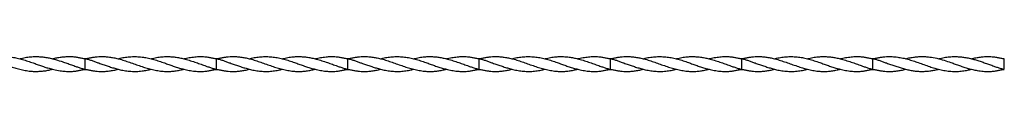
# Model space of a CAD drawing. Units: millimetres. Extents: x 250 to 14600, y 250 to 10250.
# Drawn here: x 4184 to 5684, y 5840 to 5863 of the extents above; entities that cross this region are included whole.
import ezdxf

# ---------------------------------------------------------------- set-up
doc = ezdxf.new("R2010")
doc.units = ezdxf.units.MM
doc.header["$LTSCALE"] = 50

msp = doc.modelspace()

# ---------------------------------------------------------------- linework, layer by layer
at = {"color": 7, "linetype": 'Continuous', "lineweight": 25}
for p, q in [((4234.3, 5859.8), (4234.3, 5859.8)), ((4284.2, 5851.8), (4284.2, 5859.8)), ((4284.2, 5843.9), (4284.2, 5851.8)), ((4334.2, 5859.8), (4334.2, 5859.8)), ((4434.3, 5859.8), (4434.3, 5859.8)), ((4484.2, 5851.8), (4484.2, 5859.8)), ((4484.2, 5843.9), (4484.2, 5851.8)), ((4534.2, 5859.8), (4534.2, 5859.8)), ((4634.3, 5859.8), (4634.3, 5859.8)), ((4684.2, 5851.8), (4684.2, 5859.8)), ((4684.2, 5843.9), (4684.2, 5851.8)), ((4734.2, 5859.8), (4734.2, 5859.8)), ((4834.3, 5859.8), (4834.3, 5859.8)), ((4884.2, 5851.8), (4884.2, 5859.8)), ((4884.2, 5843.9), (4884.2, 5851.8)), ((4934.2, 5859.8), (4934.2, 5859.8)), ((5034.3, 5859.8), (5034.3, 5859.8)), ((5084.2, 5851.8), (5084.2, 5859.8)), ((5084.2, 5843.9), (5084.2, 5851.8)), ((5134.2, 5859.8), (5134.2, 5859.8)), ((5234.3, 5859.8), (5234.3, 5859.8)), ((5284.2, 5851.8), (5284.2, 5859.8)), ((5284.2, 5843.9), (5284.2, 5851.8)), ((5334.2, 5859.8), (5334.2, 5859.8)), ((5434.3, 5859.8), (5434.3, 5859.8)), ((5484.2, 5851.8), (5484.2, 5859.8)), ((5484.2, 5843.9), (5484.2, 5851.8)), ((5534.2, 5859.8), (5534.2, 5859.8)), ((5634.3, 5859.8), (5634.3, 5859.8)), ((5684.2, 5843.9), (5684.2, 5859.9)), ((4234.3, 5843.9), (4234.3, 5843.9)), ((4334.2, 5843.9), (4334.2, 5843.9)), ((4434.3, 5843.9), (4434.3, 5843.9)), ((4534.2, 5843.9), (4534.2, 5843.9)), ((4634.3, 5843.9), (4634.3, 5843.9)), ((4734.2, 5843.9), (4734.2, 5843.9)), ((4834.3, 5843.9), (4834.3, 5843.9)), ((4934.2, 5843.9), (4934.2, 5843.9)), ((5034.3, 5843.9), (5034.3, 5843.9)), ((5134.2, 5843.9), (5134.2, 5843.9)), ((5234.3, 5843.9), (5234.3, 5843.9)), ((5334.2, 5843.9), (5334.2, 5843.9)), ((5434.3, 5843.9), (5434.3, 5843.9)), ((5534.2, 5843.9), (5534.2, 5843.9)), ((5634.3, 5843.9), (5634.3, 5843.9))]:
    msp.add_line(p, q, dxfattribs=at)
for points, knots in [([(4084.2, 5860), (4086, 5860.2), (4089.5, 5860.7), (4094.5, 5861.9), (4099.5, 5862.7), (4105.1, 5863.2), (4111.3, 5863.3), (4117.9, 5862.8), (4124.4, 5861.9), (4130.9, 5860.7), (4137.9, 5858.9), (4145.6, 5856.6), (4153.8, 5853.8), (4162.2, 5850.8), (4170.5, 5847.9), (4178.6, 5845.3), (4186.7, 5843.2), (4194.8, 5841.6), (4202.4, 5840.7), (4209.3, 5840.5), (4215.7, 5840.7), (4222.3, 5841.4), (4228.5, 5842.4), (4232.5, 5843.5), (4234.2, 5843.9)], [0, 0, 0, 0, 0.033542, 0.067638, 0.101815, 0.136151, 0.180562, 0.224206, 0.267512, 0.310713, 0.354087, 0.408513, 0.463387, 0.519494, 0.57604, 0.629173, 0.682673, 0.736741, 0.79155, 0.833768, 0.876174, 0.918769, 0.965403, 1, 1, 1, 1]), ([(4134.3, 5859.8), (4135.3, 5860.1), (4139, 5861.1), (4145.6, 5862.2), (4153.8, 5863.1), (4162.2, 5863.2), (4170.5, 5862.6), (4178.6, 5861.2), (4186.7, 5859.3), (4194.8, 5856.9), (4202.4, 5854.3), (4209.4, 5851.8), (4215.9, 5849.5), (4222.4, 5847.2), (4229.1, 5845.2), (4236.9, 5843.1), (4245.2, 5841.5), (4253.5, 5840.6), (4261, 5840.4), (4267.6, 5840.8), (4273.5, 5841.7), (4278.7, 5842.9), (4282.4, 5843.5), (4284.3, 5843.7)], [0, 0, 0, 0, 0.020735, 0.075163, 0.130039, 0.186148, 0.242696, 0.295831, 0.349333, 0.403403, 0.458215, 0.501189, 0.544361, 0.587734, 0.631323, 0.678999, 0.743438, 0.796946, 0.845023, 0.893464, 0.928808, 0.964257, 1, 1, 1, 1]), ([(4184.3, 5859.8), (4185.1, 5860), (4188.6, 5861), (4194.8, 5862.1), (4202.4, 5863), (4209.5, 5863.2), (4216, 5863), (4222.6, 5862.3), (4229.3, 5861.1), (4237.5, 5859.1), (4245.9, 5856.5), (4254.3, 5853.6), (4261.4, 5851.2), (4267.7, 5848.9), (4273.5, 5846.8), (4278.7, 5845), (4282.4, 5844.3), (4284.3, 5843.9)], [0, 0, 0, 0, 0.023892, 0.105007, 0.187234, 0.252164, 0.317431, 0.383003, 0.448943, 0.518449, 0.629667, 0.702094, 0.770895, 0.840178, 0.893199, 0.946379, 1, 1, 1, 1]), ([(4234.3, 5859.8), (4234.9, 5860), (4237.6, 5860.7), (4242.5, 5861.6), (4248.9, 5862.6), (4255.3, 5863.2), (4261.8, 5863.3), (4267.9, 5862.9), (4273.5, 5862), (4278.7, 5860.8), (4282.4, 5860.2), (4284.3, 5860)], [0, 0, 0, 0, 0.0366298, 0.1643508, 0.2925157, 0.4211391, 0.5503096, 0.6802945, 0.7863573, 0.8927386, 1, 1, 1, 1]), ([(4284.2, 5860), (4286, 5860.2), (4289.5, 5860.7), (4294.5, 5861.9), (4299.5, 5862.7), (4305.1, 5863.2), (4311.1, 5863.3), (4317.6, 5862.8), (4324.2, 5862), (4330.7, 5860.7), (4337.9, 5859), (4345.6, 5856.6), (4353.8, 5853.8), (4362.2, 5850.8), (4370.5, 5847.9), (4378.6, 5845.3), (4386.7, 5843.2), (4394.8, 5841.6), (4402.5, 5840.7), (4409.6, 5840.4), (4416.2, 5840.7), (4422.9, 5841.5), (4428.9, 5842.5), (4432.7, 5843.5), (4434.2, 5843.9)], [0, 0, 0, 0, 0.033539, 0.067637, 0.101811, 0.136151, 0.179085, 0.222262, 0.265951, 0.309802, 0.354086, 0.408511, 0.463385, 0.519492, 0.576037, 0.62917, 0.68267, 0.736737, 0.791547, 0.835736, 0.880141, 0.923999, 0.968083, 1, 1, 1, 1]), ([(4284.2, 5859.7), (4286, 5859.4), (4289.5, 5858.8), (4294.5, 5857.1), (4299.5, 5855.2), (4305.1, 5853.3), (4311.1, 5851.1), (4317.6, 5848.9), (4324.2, 5846.7), (4330.7, 5844.8), (4337.9, 5842.9), (4345.6, 5841.4), (4353.8, 5840.6), (4362.2, 5840.4), (4370.5, 5841.1), (4377.8, 5842.3), (4382.4, 5843.4), (4384.2, 5843.9)], [0, 0, 0, 0, 0.050315, 0.10147, 0.152738, 0.204254, 0.268664, 0.333439, 0.398982, 0.464767, 0.531202, 0.612852, 0.695174, 0.779345, 0.864176, 0.943886, 1, 1, 1, 1]), ([(4334.3, 5859.8), (4335.3, 5860.1), (4339, 5861.1), (4345.6, 5862.3), (4353.8, 5863.1), (4362.2, 5863.2), (4370.5, 5862.6), (4378.6, 5861.2), (4386.7, 5859.3), (4394.8, 5856.9), (4402.5, 5854.3), (4409.6, 5851.7), (4416.2, 5849.3), (4422.9, 5847.1), (4429.5, 5845.1), (4436.7, 5843.2), (4444.6, 5841.7), (4452.7, 5840.6), (4460.7, 5840.3), (4467.5, 5840.8), (4473.5, 5841.7), (4478.7, 5842.9), (4482.4, 5843.5), (4484.3, 5843.7)], [0, 0, 0, 0, 0.020734, 0.075162, 0.130444, 0.186147, 0.242695, 0.295831, 0.349333, 0.403402, 0.458214, 0.502405, 0.546812, 0.590672, 0.634759, 0.678998, 0.735327, 0.79201, 0.84253, 0.893464, 0.928808, 0.964257, 1, 1, 1, 1]), ([(4384.3, 5859.8), (4385.1, 5860), (4388.6, 5861), (4394.8, 5862.1), (4402.5, 5863), (4409.6, 5863.2), (4416.2, 5863), (4422.9, 5862.2), (4429.5, 5861), (4436.7, 5859.3), (4444.6, 5856.9), (4452.7, 5854.2), (4460.7, 5851.4), (4467.5, 5849), (4473.5, 5846.8), (4478.7, 5845), (4482.4, 5844.3), (4484.3, 5843.9)], [0, 0, 0, 0, 0.0238922, 0.1050057, 0.1872326, 0.2535262, 0.3201437, 0.3859414, 0.4520781, 0.5184448, 0.6029472, 0.6879816, 0.7637694, 0.8401789, 0.8931998, 0.9463799, 1, 1, 1, 1]), ([(4434.3, 5859.8), (4434.9, 5860), (4438.3, 5860.9), (4444.6, 5862), (4452.7, 5863), (4460.7, 5863.3), (4467.5, 5862.9), (4473.5, 5862), (4478.7, 5860.8), (4482.4, 5860.2), (4484.3, 5860)], [0, 0, 0, 0, 0.0366473, 0.2056947, 0.3758062, 0.52742, 0.6802774, 0.7863459, 0.8927329, 1, 1, 1, 1]), ([(4484.2, 5860), (4486, 5860.2), (4489.5, 5860.7), (4494.5, 5861.9), (4499.5, 5862.7), (4505.1, 5863.2), (4511.1, 5863.3), (4517.6, 5862.8), (4524.2, 5862), (4530.7, 5860.7), (4537.9, 5859), (4545.6, 5856.6), (4553.8, 5853.8), (4562.2, 5850.8), (4570.5, 5847.9), (4578.6, 5845.3), (4586.7, 5843.2), (4594.8, 5841.6), (4602.5, 5840.7), (4609.6, 5840.4), (4616.2, 5840.7), (4622.9, 5841.5), (4628.9, 5842.5), (4632.7, 5843.5), (4634.2, 5843.9)], [0, 0, 0, 0, 0.033539, 0.067637, 0.101811, 0.136151, 0.179085, 0.222262, 0.265951, 0.309802, 0.354086, 0.408511, 0.463385, 0.519492, 0.576037, 0.62917, 0.68267, 0.736737, 0.791547, 0.835736, 0.880141, 0.923999, 0.968083, 1, 1, 1, 1]), ([(4484.2, 5859.7), (4486, 5859.4), (4489.5, 5858.8), (4494.5, 5857.1), (4499.5, 5855.2), (4505.1, 5853.3), (4511.1, 5851.1), (4517.6, 5848.9), (4524.2, 5846.7), (4530.7, 5844.8), (4537.9, 5842.9), (4545.6, 5841.4), (4553.8, 5840.6), (4562.2, 5840.4), (4570.5, 5841.1), (4577.8, 5842.3), (4582.4, 5843.4), (4584.2, 5843.9)], [0, 0, 0, 0, 0.050315, 0.10147, 0.152738, 0.204254, 0.268664, 0.333439, 0.398982, 0.464767, 0.531202, 0.612852, 0.695783, 0.779345, 0.864176, 0.943886, 1, 1, 1, 1]), ([(4534.3, 5859.8), (4535.3, 5860.1), (4539, 5861.1), (4545.6, 5862.3), (4553.8, 5863.1), (4562.2, 5863.2), (4570.5, 5862.6), (4578.6, 5861.2), (4586.7, 5859.3), (4594.8, 5856.9), (4602.5, 5854.3), (4609.6, 5851.7), (4616.2, 5849.3), (4622.9, 5847.1), (4629.5, 5845.1), (4636.7, 5843.2), (4644.6, 5841.7), (4652.7, 5840.6), (4660.7, 5840.3), (4667.5, 5840.8), (4673.5, 5841.7), (4678.7, 5842.9), (4682.4, 5843.5), (4684.3, 5843.7)], [0, 0, 0, 0, 0.020734, 0.075162, 0.130444, 0.186147, 0.242695, 0.295831, 0.349333, 0.403402, 0.458214, 0.502405, 0.546812, 0.590672, 0.634759, 0.678998, 0.735327, 0.79201, 0.84253, 0.893464, 0.928808, 0.964257, 1, 1, 1, 1]), ([(4584.3, 5859.8), (4585.1, 5860), (4588.6, 5861), (4594.8, 5862.1), (4602.5, 5863), (4609.6, 5863.2), (4616.2, 5863), (4622.9, 5862.2), (4629.5, 5861), (4636.7, 5859.3), (4644.6, 5856.9), (4652.7, 5854.2), (4660.7, 5851.4), (4667.5, 5849), (4673.5, 5846.8), (4678.7, 5845), (4682.4, 5844.3), (4684.3, 5843.9)], [0, 0, 0, 0, 0.023892, 0.105006, 0.187233, 0.253526, 0.320144, 0.385941, 0.452078, 0.518445, 0.602947, 0.687982, 0.763769, 0.840179, 0.8932, 0.94638, 1, 1, 1, 1]), ([(4634.3, 5859.8), (4634.9, 5860), (4638.3, 5860.9), (4644.6, 5862), (4652.7, 5863), (4660.7, 5863.3), (4667.5, 5862.9), (4673.5, 5862), (4678.7, 5860.8), (4682.4, 5860.2), (4684.3, 5860)], [0, 0, 0, 0, 0.0366473, 0.2056947, 0.3758062, 0.52742, 0.6802774, 0.7863459, 0.8927329, 1, 1, 1, 1]), ([(4684.2, 5860), (4686, 5860.2), (4689.5, 5860.7), (4694.5, 5861.9), (4699.5, 5862.7), (4705.1, 5863.2), (4711.1, 5863.3), (4717.6, 5862.8), (4724.2, 5862), (4730.7, 5860.7), (4737.9, 5859), (4745.6, 5856.6), (4753.8, 5853.8), (4762.2, 5850.8), (4770.5, 5847.9), (4778.6, 5845.3), (4786.7, 5843.2), (4794.8, 5841.6), (4802.5, 5840.7), (4809.6, 5840.4), (4816.2, 5840.7), (4822.9, 5841.5), (4828.9, 5842.5), (4832.7, 5843.5), (4834.2, 5843.9)], [0, 0, 0, 0, 0.033539, 0.067637, 0.101811, 0.136151, 0.179085, 0.222262, 0.265951, 0.309802, 0.354086, 0.408511, 0.463385, 0.519492, 0.576037, 0.62917, 0.68267, 0.736737, 0.791547, 0.835736, 0.880141, 0.923999, 0.968083, 1, 1, 1, 1]), ([(4684.2, 5859.7), (4686, 5859.4), (4689.5, 5858.8), (4694.5, 5857.1), (4699.5, 5855.2), (4705.1, 5853.3), (4711.1, 5851.1), (4717.6, 5848.9), (4724.2, 5846.7), (4730.7, 5844.8), (4737.9, 5842.9), (4745.6, 5841.4), (4753.8, 5840.6), (4762.2, 5840.4), (4770.5, 5841.1), (4777.8, 5842.3), (4782.4, 5843.4), (4784.2, 5843.9)], [0, 0, 0, 0, 0.050315, 0.10147, 0.152738, 0.204254, 0.268664, 0.333439, 0.398982, 0.464767, 0.531202, 0.612852, 0.695783, 0.779345, 0.864176, 0.943886, 1, 1, 1, 1]), ([(4734.3, 5859.8), (4735.3, 5860.1), (4739, 5861.1), (4745.6, 5862.3), (4753.8, 5863.1), (4762.2, 5863.2), (4770.5, 5862.6), (4778.6, 5861.2), (4786.7, 5859.3), (4794.8, 5856.9), (4802.5, 5854.3), (4809.6, 5851.7), (4816.2, 5849.3), (4822.9, 5847.1), (4829.5, 5845.1), (4836.7, 5843.2), (4844.6, 5841.7), (4852.7, 5840.6), (4860.7, 5840.3), (4867.5, 5840.8), (4873.5, 5841.7), (4878.7, 5842.9), (4882.4, 5843.5), (4884.3, 5843.7)], [0, 0, 0, 0, 0.020734, 0.075162, 0.130444, 0.186147, 0.242695, 0.295831, 0.349333, 0.403402, 0.458214, 0.502405, 0.546812, 0.590672, 0.634759, 0.678998, 0.735327, 0.79201, 0.84253, 0.893464, 0.928808, 0.964257, 1, 1, 1, 1]), ([(4784.3, 5859.8), (4785.1, 5860), (4788.6, 5861), (4794.8, 5862.1), (4802.5, 5863), (4809.6, 5863.2), (4816.2, 5863), (4822.9, 5862.2), (4829.5, 5861), (4836.7, 5859.3), (4844.6, 5856.9), (4852.7, 5854.2), (4860.7, 5851.4), (4867.5, 5849), (4873.5, 5846.8), (4878.7, 5845), (4882.4, 5844.3), (4884.3, 5843.9)], [0, 0, 0, 0, 0.023892, 0.105006, 0.187233, 0.253526, 0.320144, 0.385941, 0.452078, 0.518445, 0.602947, 0.687982, 0.763769, 0.840179, 0.8932, 0.94638, 1, 1, 1, 1]), ([(4834.3, 5859.8), (4834.9, 5860), (4838.3, 5860.9), (4844.6, 5862), (4852.7, 5863), (4860.7, 5863.3), (4867.5, 5862.9), (4873.5, 5862), (4878.7, 5860.8), (4882.4, 5860.2), (4884.3, 5860)], [0, 0, 0, 0, 0.036647, 0.205695, 0.375806, 0.52742, 0.680277, 0.786346, 0.892733, 1, 1, 1, 1]), ([(4884.2, 5860), (4886, 5860.2), (4889.5, 5860.7), (4894.5, 5861.9), (4899.5, 5862.7), (4905.1, 5863.2), (4911.1, 5863.3), (4917.6, 5862.8), (4924.2, 5862), (4930.7, 5860.7), (4937.9, 5859), (4945.6, 5856.6), (4953.8, 5853.8), (4962.2, 5850.8), (4970.5, 5847.9), (4978.6, 5845.3), (4986.7, 5843.2), (4994.8, 5841.6), (5002.5, 5840.7), (5009.6, 5840.4), (5016.2, 5840.7), (5022.9, 5841.5), (5028.9, 5842.5), (5032.7, 5843.5), (5034.2, 5843.9)], [0, 0, 0, 0, 0.033539, 0.067637, 0.101811, 0.136151, 0.179085, 0.222262, 0.265951, 0.309802, 0.354086, 0.408511, 0.463385, 0.519492, 0.576037, 0.62917, 0.68267, 0.736737, 0.791547, 0.835736, 0.880141, 0.923999, 0.968083, 1, 1, 1, 1]), ([(4884.2, 5859.7), (4886, 5859.4), (4889.5, 5858.8), (4894.5, 5857.1), (4899.5, 5855.2), (4905.1, 5853.3), (4911.1, 5851.1), (4917.6, 5848.9), (4924.2, 5846.7), (4930.7, 5844.8), (4937.9, 5842.9), (4945.6, 5841.4), (4953.8, 5840.6), (4962.2, 5840.4), (4970.5, 5841.1), (4977.8, 5842.3), (4982.4, 5843.4), (4984.2, 5843.9)], [0, 0, 0, 0, 0.0503154, 0.1014702, 0.1527384, 0.2042545, 0.2686643, 0.3334387, 0.3989823, 0.4647667, 0.5312024, 0.6128518, 0.6957826, 0.7793453, 0.8641756, 0.9438861, 1, 1, 1, 1]), ([(4934.3, 5859.8), (4935.3, 5860.1), (4939, 5861.1), (4945.6, 5862.3), (4953.8, 5863.1), (4962.2, 5863.2), (4970.5, 5862.6), (4978.6, 5861.2), (4986.7, 5859.3), (4994.8, 5856.9), (5002.5, 5854.3), (5009.6, 5851.7), (5016.2, 5849.3), (5022.9, 5847.1), (5029.5, 5845.1), (5036.7, 5843.2), (5044.6, 5841.7), (5052.7, 5840.6), (5060.7, 5840.3), (5067.5, 5840.8), (5073.5, 5841.7), (5078.7, 5842.9), (5082.4, 5843.5), (5084.3, 5843.7)], [0, 0, 0, 0, 0.020734, 0.075162, 0.130444, 0.186147, 0.242695, 0.295831, 0.349333, 0.403402, 0.458214, 0.502405, 0.546812, 0.590672, 0.634759, 0.678998, 0.735327, 0.79201, 0.84253, 0.893464, 0.928808, 0.964257, 1, 1, 1, 1]), ([(4984.3, 5859.8), (4985.1, 5860), (4988.6, 5861), (4994.8, 5862.1), (5002.5, 5863), (5009.6, 5863.2), (5016.2, 5863), (5022.9, 5862.2), (5029.5, 5861), (5036.7, 5859.3), (5044.6, 5856.9), (5052.7, 5854.2), (5060.7, 5851.4), (5067.5, 5849), (5073.5, 5846.8), (5078.7, 5845), (5082.4, 5844.3), (5084.3, 5843.9)], [0, 0, 0, 0, 0.0238922, 0.1050057, 0.1872326, 0.2535262, 0.3201437, 0.3859414, 0.4520781, 0.5184448, 0.6029472, 0.6879816, 0.7637694, 0.8401789, 0.8931998, 0.9463799, 1, 1, 1, 1]), ([(5034.3, 5859.8), (5034.9, 5860), (5038.3, 5860.9), (5044.6, 5862), (5052.7, 5863), (5060.7, 5863.3), (5067.5, 5862.9), (5073.5, 5862), (5078.7, 5860.8), (5082.4, 5860.2), (5084.3, 5860)], [0, 0, 0, 0, 0.036647, 0.205695, 0.375806, 0.52742, 0.680277, 0.786346, 0.892733, 1, 1, 1, 1]), ([(5084.2, 5860), (5086, 5860.2), (5089.5, 5860.7), (5094.5, 5861.9), (5099.5, 5862.7), (5105.1, 5863.2), (5111.1, 5863.3), (5117.6, 5862.8), (5124.2, 5862), (5130.7, 5860.7), (5137.9, 5859), (5145.6, 5856.6), (5153.8, 5853.8), (5162.2, 5850.8), (5170.5, 5847.9), (5178.6, 5845.3), (5186.7, 5843.2), (5194.8, 5841.6), (5202.5, 5840.7), (5209.6, 5840.4), (5216.2, 5840.7), (5222.9, 5841.5), (5228.9, 5842.5), (5232.7, 5843.5), (5234.2, 5843.9)], [0, 0, 0, 0, 0.033539, 0.067637, 0.101811, 0.136151, 0.179085, 0.222262, 0.265951, 0.309802, 0.354086, 0.408511, 0.463385, 0.519492, 0.576037, 0.62917, 0.68267, 0.736737, 0.791547, 0.835736, 0.880141, 0.923999, 0.968083, 1, 1, 1, 1]), ([(5084.2, 5859.7), (5086, 5859.4), (5089.5, 5858.8), (5094.5, 5857.1), (5099.5, 5855.2), (5105.1, 5853.3), (5111.1, 5851.1), (5117.6, 5848.9), (5124.2, 5846.7), (5130.7, 5844.8), (5137.9, 5842.9), (5145.6, 5841.4), (5153.8, 5840.6), (5162.2, 5840.4), (5170.5, 5841.1), (5177.8, 5842.3), (5182.4, 5843.4), (5184.2, 5843.9)], [0, 0, 0, 0, 0.050315, 0.10147, 0.152738, 0.204254, 0.268664, 0.333439, 0.398982, 0.464767, 0.531202, 0.612852, 0.695174, 0.779345, 0.864176, 0.943886, 1, 1, 1, 1]), ([(5134.3, 5859.8), (5135.3, 5860.1), (5139, 5861.1), (5145.6, 5862.3), (5153.8, 5863.1), (5162.2, 5863.2), (5170.5, 5862.6), (5178.6, 5861.2), (5186.7, 5859.3), (5194.8, 5856.9), (5202.5, 5854.3), (5209.6, 5851.7), (5216.2, 5849.3), (5222.9, 5847.1), (5229.5, 5845.1), (5236.7, 5843.2), (5244.6, 5841.7), (5252.7, 5840.6), (5260.7, 5840.3), (5267.5, 5840.8), (5273.5, 5841.7), (5278.7, 5842.9), (5282.4, 5843.5), (5284.3, 5843.7)], [0, 0, 0, 0, 0.020734, 0.075162, 0.130444, 0.186147, 0.242695, 0.295831, 0.349333, 0.403402, 0.458214, 0.502405, 0.546812, 0.590672, 0.634759, 0.678998, 0.735327, 0.79201, 0.84253, 0.893464, 0.928808, 0.964257, 1, 1, 1, 1]), ([(5184.3, 5859.8), (5185.1, 5860), (5188.6, 5861), (5194.8, 5862.1), (5202.5, 5863), (5209.6, 5863.2), (5216.2, 5863), (5222.9, 5862.2), (5229.5, 5861), (5236.7, 5859.3), (5244.6, 5856.9), (5252.7, 5854.2), (5260.7, 5851.4), (5267.5, 5849), (5273.5, 5846.8), (5278.7, 5845), (5282.4, 5844.3), (5284.3, 5843.9)], [0, 0, 0, 0, 0.0238922, 0.1050057, 0.1872326, 0.2535262, 0.3201437, 0.3859414, 0.4520781, 0.5184448, 0.6029472, 0.6879816, 0.7637694, 0.8401789, 0.8931998, 0.9463799, 1, 1, 1, 1]), ([(5234.3, 5859.8), (5234.9, 5860), (5238.3, 5860.9), (5244.6, 5862), (5252.7, 5863), (5260.7, 5863.3), (5267.5, 5862.9), (5273.5, 5862), (5278.7, 5860.8), (5282.4, 5860.2), (5284.3, 5860)], [0, 0, 0, 0, 0.036647, 0.205695, 0.375806, 0.52742, 0.680277, 0.786346, 0.892733, 1, 1, 1, 1]), ([(5284.2, 5860), (5286, 5860.2), (5289.5, 5860.7), (5294.5, 5861.9), (5299.5, 5862.7), (5305.1, 5863.2), (5311.1, 5863.3), (5317.6, 5862.8), (5324.2, 5862), (5330.7, 5860.7), (5337.9, 5859), (5345.6, 5856.6), (5353.8, 5853.8), (5362.2, 5850.8), (5370.5, 5847.9), (5378.6, 5845.3), (5386.7, 5843.2), (5394.8, 5841.6), (5402.5, 5840.7), (5409.6, 5840.4), (5416.2, 5840.7), (5422.9, 5841.5), (5428.9, 5842.5), (5432.7, 5843.5), (5434.2, 5843.9)], [0, 0, 0, 0, 0.033539, 0.067637, 0.101811, 0.136151, 0.179085, 0.222262, 0.265951, 0.309802, 0.354086, 0.408511, 0.463385, 0.519492, 0.576037, 0.62917, 0.68267, 0.736737, 0.791547, 0.835736, 0.880141, 0.923999, 0.968083, 1, 1, 1, 1]), ([(5284.2, 5859.7), (5286, 5859.4), (5289.5, 5858.8), (5294.5, 5857.1), (5299.5, 5855.2), (5305.1, 5853.3), (5311.1, 5851.1), (5317.6, 5848.9), (5324.2, 5846.7), (5330.7, 5844.8), (5337.9, 5842.9), (5345.6, 5841.4), (5353.8, 5840.6), (5362.2, 5840.4), (5370.5, 5841.1), (5377.8, 5842.3), (5382.4, 5843.4), (5384.2, 5843.9)], [0, 0, 0, 0, 0.050315, 0.10147, 0.152738, 0.204254, 0.268664, 0.333439, 0.398982, 0.464767, 0.531202, 0.612852, 0.695783, 0.779345, 0.864176, 0.943886, 1, 1, 1, 1]), ([(5334.3, 5859.8), (5335.3, 5860.1), (5339, 5861.1), (5345.6, 5862.2), (5353.8, 5863.1), (5362.2, 5863.2), (5370.5, 5862.6), (5378.6, 5861.2), (5386.7, 5859.3), (5394.8, 5856.9), (5402.5, 5854.3), (5409.6, 5851.7), (5416.2, 5849.3), (5422.9, 5847.1), (5429.5, 5845.1), (5436.7, 5843.2), (5444.6, 5841.7), (5452.7, 5840.6), (5460.7, 5840.3), (5467.5, 5840.8), (5473.5, 5841.7), (5478.7, 5842.9), (5482.4, 5843.5), (5484.3, 5843.7)], [0, 0, 0, 0, 0.020734, 0.075162, 0.130038, 0.186147, 0.242695, 0.295831, 0.349333, 0.403402, 0.458214, 0.502405, 0.546812, 0.590672, 0.634759, 0.678998, 0.735327, 0.79201, 0.84253, 0.893464, 0.928808, 0.964257, 1, 1, 1, 1]), ([(5384.3, 5859.8), (5385.1, 5860), (5388.6, 5861), (5394.8, 5862.1), (5402.5, 5863), (5409.6, 5863.2), (5416.2, 5863), (5422.9, 5862.2), (5429.5, 5861), (5436.7, 5859.3), (5444.6, 5856.9), (5452.7, 5854.2), (5460.7, 5851.4), (5467.5, 5849), (5473.5, 5846.8), (5478.7, 5845), (5482.4, 5844.3), (5484.3, 5843.9)], [0, 0, 0, 0, 0.023892, 0.105006, 0.187233, 0.253526, 0.320144, 0.385941, 0.452078, 0.518445, 0.602947, 0.687982, 0.763769, 0.840179, 0.8932, 0.94638, 1, 1, 1, 1]), ([(5434.3, 5859.8), (5434.9, 5860), (5438.3, 5860.9), (5444.6, 5862), (5452.7, 5863), (5460.7, 5863.3), (5467.5, 5862.9), (5473.5, 5862), (5478.7, 5860.8), (5482.4, 5860.2), (5484.3, 5860)], [0, 0, 0, 0, 0.036647, 0.205695, 0.375806, 0.52742, 0.680277, 0.786346, 0.892733, 1, 1, 1, 1]), ([(5484.2, 5860), (5486, 5860.2), (5489.5, 5860.7), (5494.5, 5861.9), (5499.5, 5862.7), (5505.8, 5863.3), (5513.3, 5863.2), (5521.6, 5862.4), (5529.6, 5861), (5537.4, 5859.1), (5545.3, 5856.7), (5553.5, 5853.9), (5561.9, 5850.9), (5570.3, 5848), (5578.3, 5845.4), (5586.2, 5843.3), (5594.4, 5841.6), (5603.3, 5840.6), (5612, 5840.4), (5620.5, 5841.1), (5627.8, 5842.3), (5632.3, 5843.4), (5634.2, 5843.9)], [0, 0, 0, 0, 0.033544, 0.067644, 0.101821, 0.136159, 0.193377, 0.251126, 0.302464, 0.354084, 0.406735, 0.459794, 0.517681, 0.576049, 0.626696, 0.677659, 0.734395, 0.791572, 0.854026, 0.909577, 0.960766, 1, 1, 1, 1]), ([(5484.2, 5859.7), (5486, 5859.4), (5489.5, 5858.8), (5494.5, 5857.1), (5499.5, 5855.2), (5505.1, 5853.3), (5511.1, 5851.1), (5517.5, 5848.9), (5524, 5846.8), (5530.6, 5844.8), (5537.2, 5843.1), (5543.8, 5841.7), (5550.3, 5840.9), (5557, 5840.5), (5563.7, 5840.6), (5570.5, 5841.2), (5577.1, 5842.2), (5581.6, 5843.1), (5584, 5843.8), (5584.2, 5843.9)], [0, 0, 0, 0, 0.050309, 0.101451, 0.152718, 0.204226, 0.268254, 0.332718, 0.397449, 0.46249, 0.531128, 0.595698, 0.660609, 0.725832, 0.794781, 0.864095, 0.928112, 0.99245, 1, 1, 1, 1]), ([(5534.3, 5859.8), (5535.3, 5860.1), (5538.6, 5861), (5544.1, 5862), (5550.8, 5862.9), (5557.4, 5863.2), (5564, 5863.1), (5572.1, 5862.4), (5581.6, 5860.7), (5592.4, 5857.7), (5601.7, 5854.6), (5609.5, 5851.7), (5616.1, 5849.4), (5622.7, 5847.1), (5629.4, 5845.1), (5636.2, 5843.3), (5643.7, 5841.8), (5652.1, 5840.7), (5660.5, 5840.3), (5667.7, 5840.8), (5673.5, 5841.7), (5678.7, 5842.9), (5682.4, 5843.5), (5684.3, 5843.7)], [0, 0, 0, 0, 0.020679, 0.065362, 0.110299, 0.154435, 0.198453, 0.242685, 0.315832, 0.38825, 0.458172, 0.501849, 0.545737, 0.589834, 0.634163, 0.678974, 0.72553, 0.78554, 0.846022, 0.893455, 0.928802, 0.964254, 1, 1, 1, 1]), ([(5584.3, 5859.8), (5585.1, 5860), (5588.6, 5861), (5594.8, 5862.1), (5602.4, 5863), (5609.4, 5863.2), (5615.8, 5863), (5622.3, 5862.3), (5629.1, 5861.1), (5635.9, 5859.5), (5642.5, 5857.5), (5648.9, 5855.5), (5655.3, 5853.3), (5661.8, 5851), (5667.9, 5848.8), (5673.5, 5846.8), (5678.7, 5845), (5682.4, 5844.3), (5684.3, 5843.9)], [0, 0, 0, 0, 0.023891, 0.105002, 0.187226, 0.250948, 0.314957, 0.379253, 0.448629, 0.518427, 0.582256, 0.64632, 0.710611, 0.775195, 0.840184, 0.893203, 0.946382, 1, 1, 1, 1]), ([(5634.3, 5859.8), (5634.9, 5860), (5637.7, 5860.7), (5642.8, 5861.7), (5650.4, 5862.8), (5658.9, 5863.4), (5666.9, 5863), (5673.5, 5862), (5678.7, 5860.8), (5682.4, 5860.2), (5684.3, 5860)], [0, 0, 0, 0, 0.036603, 0.17091, 0.305759, 0.491956, 0.680251, 0.786328, 0.892724, 1, 1, 1, 1]), ([(4284.2, 5843.7), (4286, 5843.5), (4289.5, 5843), (4294.5, 5841.8), (4299.5, 5841), (4305.1, 5840.5), (4311.1, 5840.4), (4317.6, 5840.9), (4324.2, 5841.7), (4329.7, 5842.8), (4333.1, 5843.6), (4334.2, 5843.9)], [0, 0, 0, 0, 0.100652, 0.202983, 0.30554, 0.408594, 0.53744, 0.667016, 0.798131, 0.929727, 1, 1, 1, 1]), ([(4484.2, 5843.7), (4486, 5843.5), (4489.5, 5843), (4494.5, 5841.8), (4499.5, 5841), (4505.1, 5840.5), (4511.1, 5840.4), (4517.6, 5840.9), (4524.2, 5841.7), (4529.7, 5842.8), (4533.1, 5843.6), (4534.2, 5843.9)], [0, 0, 0, 0, 0.100652, 0.202983, 0.30554, 0.408594, 0.53744, 0.667016, 0.798131, 0.929727, 1, 1, 1, 1]), ([(4684.2, 5843.7), (4686, 5843.5), (4689.5, 5843), (4694.5, 5841.8), (4699.5, 5841), (4705.1, 5840.5), (4711.1, 5840.4), (4717.6, 5840.9), (4724.2, 5841.7), (4729.7, 5842.8), (4733.1, 5843.6), (4734.2, 5843.9)], [0, 0, 0, 0, 0.100652, 0.202983, 0.30554, 0.408594, 0.53744, 0.667016, 0.798131, 0.929727, 1, 1, 1, 1]), ([(4884.2, 5843.7), (4886, 5843.5), (4889.5, 5843), (4894.5, 5841.8), (4899.5, 5841), (4905.1, 5840.5), (4911.1, 5840.4), (4917.6, 5840.9), (4924.2, 5841.7), (4929.7, 5842.8), (4933.1, 5843.6), (4934.2, 5843.9)], [0, 0, 0, 0, 0.100652, 0.202983, 0.30554, 0.408594, 0.53744, 0.667016, 0.798131, 0.929727, 1, 1, 1, 1]), ([(5084.2, 5843.7), (5086, 5843.5), (5089.5, 5843), (5094.5, 5841.8), (5099.5, 5841), (5105.1, 5840.5), (5111.1, 5840.4), (5117.6, 5840.9), (5124.2, 5841.7), (5129.7, 5842.8), (5133.1, 5843.6), (5134.2, 5843.9)], [0, 0, 0, 0, 0.100652, 0.202983, 0.30554, 0.408594, 0.53744, 0.667016, 0.798131, 0.929727, 1, 1, 1, 1]), ([(5284.2, 5843.7), (5286, 5843.5), (5289.5, 5843), (5294.5, 5841.8), (5299.5, 5841), (5305.1, 5840.5), (5311.1, 5840.4), (5317.6, 5840.9), (5324.2, 5841.7), (5329.7, 5842.8), (5333.1, 5843.6), (5334.2, 5843.9)], [0, 0, 0, 0, 0.100652, 0.202983, 0.30554, 0.408594, 0.53744, 0.667016, 0.798131, 0.929727, 1, 1, 1, 1]), ([(5484.2, 5843.7), (5486, 5843.5), (5489.5, 5843), (5494.5, 5841.8), (5499.5, 5841), (5505.1, 5840.5), (5511.1, 5840.4), (5517.5, 5840.9), (5524.1, 5841.7), (5529.6, 5842.7), (5533, 5843.6), (5534.2, 5843.9)], [0, 0, 0, 0, 0.10066, 0.202984, 0.305549, 0.408595, 0.53669, 0.665503, 0.794847, 0.928455, 1, 1, 1, 1])]:
    msp.add_open_spline(points, degree=3, knots=knots, dxfattribs=at)

doc.saveas('drawing.dxf')
